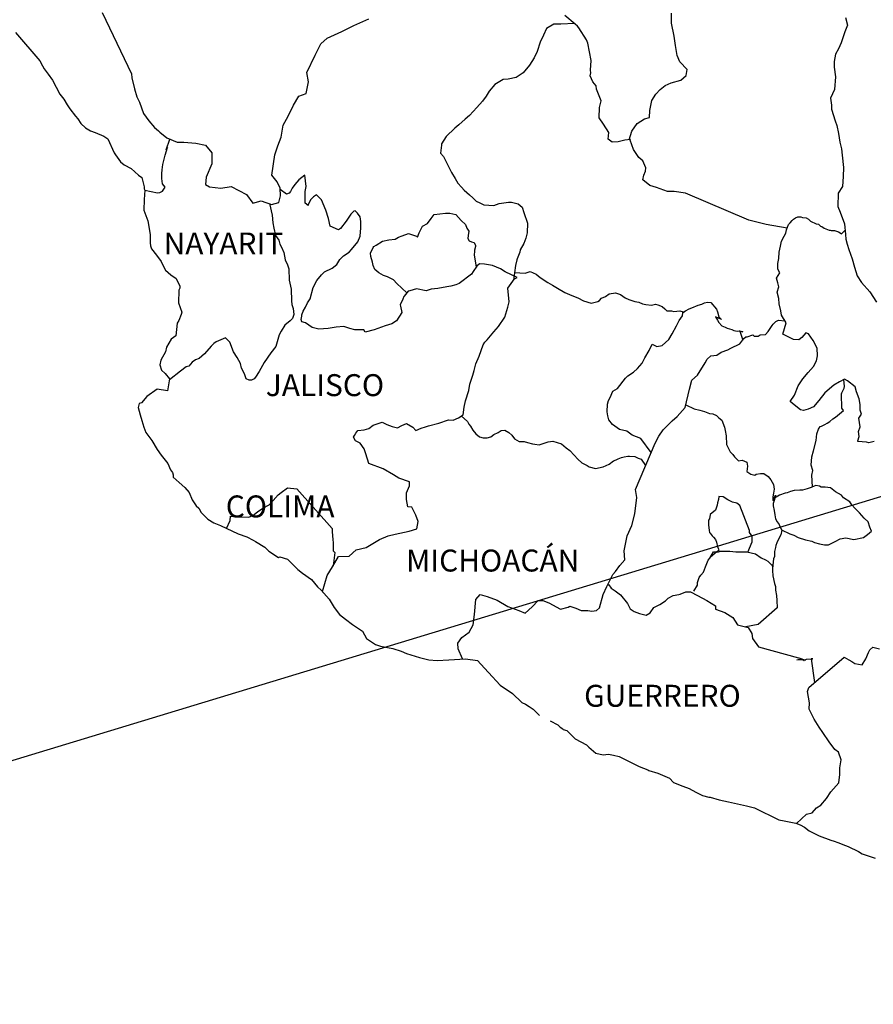
# Model space of a CAD drawing. Units: millimetres. Extents: x 241780 to 244180, y 2358694 to 2360494.
# Drawn here: x 243859 to 243953, y 2360133 to 2360240 of the extents above; entities that cross this region are included whole.
import ezdxf

# ---------------------------------------------------------------- set-up
doc = ezdxf.new("R2010")
doc.units = ezdxf.units.MM
doc.header["$LTSCALE"] = 40
doc.layers.add('margen', color=7, linetype='Continuous')
doc.styles.add('ROMANS', font='romans.shx')

msp = doc.modelspace()

# ---------------------------------------------------------------- linework, layer by layer
at = {"layer": 'margen', "color": 5, "linetype": 'Continuous'}
for p, q in [((243858.86, 2360238.89, 3.48), (243861.51, 2360235.78, 3.48)), ((243861.51, 2360235.78, 3.48), (243861.81, 2360235.24, 3.48)), ((243861.81, 2360235.24, 3.48), (243862, 2360234.9, 3.48)), ((243862, 2360234.9, 3.48), (243862.45, 2360234.31, 3.48)), ((243862.45, 2360234.31, 3.48), (243862.93, 2360233.67, 3.48)), ((243862.93, 2360233.67, 3.48), (243863.72, 2360232.13, 3.48)), ((243863.72, 2360232.13, 3.48), (243864.16, 2360231.59, 3.48)), ((243864.16, 2360231.59, 3.48), (243864.51, 2360230.95, 3.48)), ((243864.51, 2360230.95, 3.48), (243864.8, 2360230.51, 3.48)), ((243864.8, 2360230.51, 3.48), (243865.44, 2360229.72, 3.48)), ((243865.44, 2360229.72, 3.48), (243865.69, 2360229.42, 3.48)), ((243865.69, 2360229.42, 3.48), (243866.03, 2360228.93, 3.48)), ((243866.03, 2360228.93, 3.48), (243866.52, 2360228.44, 3.48)), ((243866.52, 2360228.44, 3.48), (243867.06, 2360228.14, 3.48)), ((243867.06, 2360228.14, 3.48), (243867.59, 2360227.94, 3.48)), ((243867.59, 2360227.94, 3.48), (243868.53, 2360227.55, 3.48)), ((243868.53, 2360227.55, 3.48), (243868.97, 2360227.26, 3.48)), ((243868.97, 2360227.26, 3.48), (243869.66, 2360225.72, 3.48)), ((243869.66, 2360225.72, 3.48), (243869.8, 2360225.48, 3.48)), ((243869.8, 2360225.48, 3.48), (243870.34, 2360224.74, 3.48)), ((243870.34, 2360224.74, 3.48), (243870.74, 2360224.39, 3.48)), ((243870.74, 2360224.39, 3.48), (243871.53, 2360224, 3.48)), ((243871.53, 2360224, 3.48), (243872.31, 2360223.26, 3.48)), ((243872.31, 2360223.26, 3.48), (243872.7, 2360223.02, 3.48)), ((243872.7, 2360223.02, 3.48), (243872.95, 2360221.98, 3.48)), ((243872.95, 2360221.98, 3.48), (243872.95, 2360221.78, 3.48)), ((243872.95, 2360221.78, 3.48), (243873, 2360221.63, 3.48)), ((243873, 2360221.63, 3.48), (243872.95, 2360220.6, 3.48)), ((243873, 2360221.63, 3.48), (243873, 2360221.63, 3.48)), ((243872.95, 2360220.6, 3.48), (243872.9, 2360219.46, 3.48)), ((243872.9, 2360219.46, 3.48), (243873.34, 2360218.28, 3.48)), ((243873.34, 2360218.28, 3.48), (243873.59, 2360216.79, 3.48)), ((243873.59, 2360216.79, 3.48), (243873.6, 2360215.86, 3.48)), ((243873.6, 2360215.86, 3.48), (243873.64, 2360215.56, 3.48)), ((243873.64, 2360215.56, 3.48), (243873.74, 2360215.22, 3.48)), ((243873.74, 2360215.22, 3.48), (243874.28, 2360214.53, 3.48)), ((243874.28, 2360214.53, 3.48), (243874.82, 2360213.84, 3.48)), ((243874.82, 2360213.84, 3.48), (243875.02, 2360213.35, 3.48)), ((243875.02, 2360213.35, 3.48), (243875.26, 2360212.9, 3.48)), ((243875.26, 2360212.9, 3.48), (243875.85, 2360212.36, 3.48)), ((243875.85, 2360212.36, 3.48), (243876.44, 2360211.96, 3.48)), ((243876.44, 2360211.96, 3.48), (243876.83, 2360211.12, 3.48)), ((243876.74, 2360210.68, 3.48), (243876.69, 2360209.3, 3.48)), ((243876.83, 2360210.93, 3.48), (243876.74, 2360210.68, 3.48)), ((243876.83, 2360211.12, 3.48), (243876.83, 2360210.93, 3.48)), ((243876.69, 2360209.3, 3.48), (243877.08, 2360208.31, 3.48)), ((243876.98, 2360208.02, 3.48), (243876.74, 2360207.38, 3.48)), ((243877.08, 2360208.31, 3.48), (243876.98, 2360208.02, 3.48)), ((243876.55, 2360207.08, 3.48), (243876.4, 2360205.7, 3.48)), ((243876.74, 2360207.38, 3.48), (243876.55, 2360207.08, 3.48)), ((243875.91, 2360205.35, 3.48), (243875.38, 2360204.46, 3.48)), ((243876.4, 2360205.7, 3.48), (243875.91, 2360205.35, 3.48)), ((243875.28, 2360203.96, 3.48), (243874.78, 2360203.03, 3.48)), ((243875.38, 2360204.46, 3.48), (243875.28, 2360203.96, 3.48)), ((243874.78, 2360203.03, 3.48), (243874.64, 2360202.53, 3.48)), ((243874.64, 2360202.53, 3.48), (243874.84, 2360201.95, 3.48)), ((243874.84, 2360201.95, 3.48), (243875.23, 2360201.6, 3.48)), ((243875.23, 2360201.6, 3.48), (243875.72, 2360201.01, 3.48)), ((243875.72, 2360201.01, 3.48), (243875.48, 2360199.68, 3.48)), ((243874.35, 2360199.87, 3.48), (243873.23, 2360199.08, 3.48)), ((243875.48, 2360199.68, 3.48), (243874.35, 2360199.87, 3.48)), ((243872.39, 2360198.29, 3.48), (243872.3, 2360197.85, 3.48)), ((243872.64, 2360198.39, 3.48), (243872.39, 2360198.29, 3.48)), ((243873.23, 2360199.08, 3.48), (243872.64, 2360198.39, 3.48)), ((243873.23, 2360199.08, 3.48), (243873.23, 2360199.08, 3.48)), ((243872.3, 2360197.85, 3.48), (243872.49, 2360197.06, 3.48)), ((243872.49, 2360197.06, 3.48), (243872.69, 2360196.46, 3.48)), ((243872.69, 2360196.46, 3.48), (243872.79, 2360196.07, 3.48)), ((243872.79, 2360196.07, 3.48), (243872.89, 2360195.73, 3.48)), ((243872.89, 2360195.73, 3.48), (243873.13, 2360195.13, 3.48)), ((243873.13, 2360195.13, 3.48), (243873.77, 2360194.25, 3.48)), ((243873.77, 2360194.25, 3.48), (243874.36, 2360193.26, 3.48)), ((243874.36, 2360193.26, 3.48), (243874.8, 2360192.67, 3.48)), ((243874.8, 2360192.67, 3.48), (243875.54, 2360191.73, 3.48)), ((243875.54, 2360191.73, 3.48), (243875.83, 2360191.04, 3.48)), ((243875.83, 2360191.04, 3.48), (243876.03, 2360190.75, 3.48)), ((243876.03, 2360190.75, 3.48), (243876.13, 2360190.5, 3.48)), ((243876.13, 2360190.5, 3.48), (243876.13, 2360190.25, 3.48)), ((243876.13, 2360190.25, 3.48), (243876.77, 2360189.66, 3.48)), ((243876.77, 2360189.66, 3.48), (243877.41, 2360189.12, 3.48)), ((243877.41, 2360189.12, 3.48), (243877.85, 2360188.58, 3.48)), ((243877.85, 2360188.58, 3.48), (243878.19, 2360187.78, 3.48)), ((243878.19, 2360187.78, 3.48), (243878.64, 2360187.1, 3.48)), ((243878.64, 2360187.1, 3.48), (243878.93, 2360186.85, 3.48)), ((243878.93, 2360186.85, 3.48), (243879.17, 2360186.4, 3.48)), ((243879.17, 2360186.4, 3.48), (243879.91, 2360185.67, 3.48)), ((243879.91, 2360185.67, 3.48), (243880.55, 2360185.27, 3.48)), ((243880.55, 2360185.27, 3.48), (243881.28, 2360184.97, 3.48)), ((243881.28, 2360184.97, 3.48), (243883.24, 2360184.04, 3.48)), ((243883.24, 2360184.04, 3.48), (243883.24, 2360184.04, 3.48)), ((243883.24, 2360184.04, 3.48), (243884.17, 2360183.74, 3.48)), ((243884.17, 2360183.74, 3.48), (243884.86, 2360183.35, 3.48)), ((243884.86, 2360183.35, 3.48), (243885.11, 2360183.21, 3.48)), ((243885.11, 2360183.21, 3.48), (243886.13, 2360182.61, 3.48)), ((243886.13, 2360182.61, 3.48), (243886.58, 2360182.17, 3.48)), ((243886.58, 2360182.17, 3.48), (243887.66, 2360181.48, 3.48)), ((243887.66, 2360181.48, 3.48), (243887.8, 2360181.53, 3.48)), ((243887.8, 2360181.53, 3.48), (243887.8, 2360181.53, 3.48)), ((243887.8, 2360181.53, 3.48), (243888.64, 2360181.28, 3.48)), ((243888.64, 2360181.28, 3.48), (243889.76, 2360180.15, 3.48)), ((243889.76, 2360180.15, 3.48), (243890.25, 2360179.75, 3.48)), ((243890.25, 2360179.75, 3.48), (243891.24, 2360179.07, 3.48)), ((243891.24, 2360179.07, 3.48), (243891.92, 2360178.27, 3.48)), ((243891.92, 2360178.27, 3.48), (243892.32, 2360177.88, 3.48)), ((243892.32, 2360177.88, 3.48), (243893.2, 2360176.9, 3.48)), ((243893.2, 2360176.9, 3.48), (243893.74, 2360176.01, 3.48)), ((243893.74, 2360176.01, 3.48), (243894.33, 2360175.22, 3.48)), ((243894.33, 2360175.22, 3.48), (243894.96, 2360174.73, 3.48)), ((243894.96, 2360174.73, 3.48), (243895.75, 2360174.13, 3.48)), ((243895.75, 2360174.13, 3.48), (243896.83, 2360173.4, 3.48)), ((243896.83, 2360173.4, 3.48), (243897.28, 2360172.6, 3.48)), ((243897.28, 2360172.6, 3.48), (243898.26, 2360171.96, 3.48)), ((243898.26, 2360171.96, 3.48), (243898.8, 2360171.77, 3.48)), ((243898.8, 2360171.77, 3.48), (243900.17, 2360171.52, 3.48)), ((243900.17, 2360171.52, 3.48), (243901.05, 2360171.22, 3.48)), ((243901.05, 2360171.22, 3.48), (243901.64, 2360170.98, 3.48)), ((243901.64, 2360170.98, 3.48), (243903.06, 2360170.54, 3.48)), ((243903.06, 2360170.54, 3.48), (243904.09, 2360170.29, 3.48)), ((243904.09, 2360170.29, 3.48), (243905.02, 2360170.2, 3.48)), ((243905.02, 2360170.2, 3.48), (243906.29, 2360170.29, 3.48)), ((243906.29, 2360170.29, 3.48), (243908.1, 2360170.39, 3.48)), ((243908.1, 2360170.39, 3.48), (243909.43, 2360170.2, 3.48)), ((243909.43, 2360170.2, 3.48), (243910.17, 2360169.36, 3.48)), ((243910.17, 2360169.36, 3.48), (243910.61, 2360168.87, 3.48)), ((243910.61, 2360168.87, 3.48), (243911.89, 2360167.49, 3.48)), ((243911.89, 2360167.49, 3.48), (243913.26, 2360166.6, 3.48)), ((243913.26, 2360166.6, 3.48), (243914.28, 2360165.61, 3.48)), ((243914.28, 2360165.61, 3.48), (243914.68, 2360165.42, 3.48)), ((243914.68, 2360165.42, 3.48), (243914.68, 2360165.42, 3.48)), ((243914.68, 2360165.42, 3.48), (243915.07, 2360165.17, 3.48)), ((243915.07, 2360165.17, 3.48), (243915.51, 2360164.87, 3.48)), ((243915.51, 2360164.87, 3.48), (243915.61, 2360164.77, 3.48)), ((243915.61, 2360164.77, 3.48), (243915.76, 2360164.63, 3.48)), ((243915.76, 2360164.63, 3.48), (243916.2, 2360164.19, 3.48)), ((243917.38, 2360163.59, 3.48), (243918.21, 2360163.15, 3.48)), ((243918.21, 2360163.15, 3.48), (243918.46, 2360162.91, 3.48)), ((243918.46, 2360162.91, 3.48), (243918.75, 2360162.71, 3.48)), ((243918.75, 2360162.71, 3.48), (243918.8, 2360162.66, 3.48)), ((243918.8, 2360162.66, 3.48), (243919.19, 2360162.56, 3.48)), ((243919.19, 2360162.56, 3.48), (243920.12, 2360161.62, 3.48)), ((243920.12, 2360161.62, 3.48), (243921.35, 2360160.98, 3.48)), ((243921.35, 2360160.98, 3.48), (243921.6, 2360160.73, 3.48)), ((243921.6, 2360160.73, 3.48), (243922.38, 2360160.05, 3.48)), ((243922.38, 2360160.05, 3.48), (243923.16, 2360159.9, 3.48)), ((243923.16, 2360159.9, 3.48), (243923.75, 2360159.95, 3.48)), ((243923.75, 2360159.95, 3.48), (243924.29, 2360159.85, 3.48)), ((243924.29, 2360159.85, 3.48), (243924.93, 2360159.71, 3.48)), ((243924.93, 2360159.71, 3.48), (243926, 2360159.16, 3.48)), ((243926, 2360159.16, 3.48), (243927.09, 2360158.62, 3.48)), ((243927.09, 2360158.62, 3.48), (243928.07, 2360158.23, 3.48)), ((243928.07, 2360158.23, 3.48), (243928.16, 2360158.18, 3.48)), ((243928.16, 2360158.18, 3.48), (243929.14, 2360157.88, 3.48)), ((243929.14, 2360157.88, 3.48), (243930.42, 2360157.34, 3.48)), ((243930.42, 2360157.34, 3.48), (243930.86, 2360156.85, 3.48)), ((243930.86, 2360156.85, 3.48), (243931.89, 2360156.45, 3.48)), ((243931.89, 2360156.45, 3.48), (243932.58, 2360156.21, 3.48)), ((243932.58, 2360156.21, 3.48), (243933.32, 2360155.82, 3.48)), ((243933.32, 2360155.82, 3.48), (243934.05, 2360155.42, 3.48)), ((243934.05, 2360155.42, 3.48), (243934.73, 2360155.27, 3.48)), ((243934.73, 2360155.27, 3.48), (243934.88, 2360155.27, 3.48)), ((243934.88, 2360155.27, 3.48), (243935.86, 2360154.98, 3.48)), ((243935.86, 2360154.98, 3.48), (243936.89, 2360154.73, 3.48)), ((243936.89, 2360154.73, 3.48), (243938.85, 2360154.29, 3.48)), ((243938.85, 2360154.29, 3.48), (243939.73, 2360154.09, 3.48)), ((243939.73, 2360154.09, 3.48), (243942.38, 2360152.76, 3.48)), ((243942.38, 2360152.76, 3.48), (243942.97, 2360152.66, 3.48)), ((243942.97, 2360152.66, 3.48), (243944.24, 2360152.42, 3.48)), ((243944.24, 2360152.42, 3.48), (243944.74, 2360152.22, 3.48)), ((243944.74, 2360152.22, 3.48), (243945.18, 2360151.98, 3.48)), ((243945.18, 2360151.98, 3.48), (243945.71, 2360151.58, 3.48)), ((243945.71, 2360151.58, 3.48), (243946.8, 2360151.04, 3.48)), ((243946.8, 2360151.04, 3.48), (243948.07, 2360150.55, 3.48)), ((243948.07, 2360150.55, 3.48), (243948.46, 2360150.45, 3.48)), ((243948.46, 2360150.45, 3.48), (243948.85, 2360150.31, 3.48)), ((243948.85, 2360150.31, 3.48), (243949.69, 2360149.96, 3.48)), ((243949.69, 2360149.96, 3.48), (243949.98, 2360149.86, 3.48)), ((243949.98, 2360149.86, 3.48), (243951.11, 2360149.32, 3.48)), ((243951.11, 2360149.32, 3.48), (243951.5, 2360149.07, 3.48)), ((243951.5, 2360149.07, 3.48), (243952.48, 2360148.73, 3.48)), ((243952.48, 2360148.73, 3.48), (243952.92, 2360148.58, 3.48))]:
    msp.add_line(p, q, dxfattribs=at)
at = {"layer": 'margen', "color": 7, "linetype": 'Continuous'}
for p, q in [((243890.52, 2360223.28, 3.48), (243889.88, 2360222.78, 3.48)), ((243890.67, 2360222.04, 3.48), (243890.52, 2360223.28, 3.48)), ((243889.44, 2360222.24, 3.48), (243889.15, 2360221.85, 3.48)), ((243889.88, 2360222.78, 3.48), (243889.44, 2360222.24, 3.48)), ((243890.57, 2360221.5, 3.48), (243890.67, 2360222.04, 3.48)), ((243888.51, 2360221.21, 3.48), (243887.83, 2360221.71, 3.48)), ((243888.8, 2360221.3, 3.48), (243888.51, 2360221.21, 3.48)), ((243888.95, 2360221.5, 3.48), (243888.8, 2360221.3, 3.48)), ((243889.15, 2360221.85, 3.48), (243888.95, 2360221.5, 3.48)), ((243890.57, 2360221.01, 3.48), (243890.57, 2360221.5, 3.48)), ((243890.57, 2360220.22, 3.48), (243890.57, 2360221.01, 3.48)), ((243891.46, 2360220.91, 3.48), (243891.16, 2360220.56, 3.48)), ((243891.8, 2360221.11, 3.48), (243891.46, 2360220.91, 3.48)), ((243892.34, 2360220.56, 3.48), (243891.8, 2360221.11, 3.48)), ((243890.87, 2360219.97, 3.48), (243890.57, 2360220.22, 3.48)), ((243891.16, 2360220.56, 3.48), (243890.87, 2360220.02, 3.48)), ((243890.87, 2360220.02, 3.48), (243890.87, 2360219.97, 3.48)), ((243892.83, 2360219.43, 3.48), (243892.34, 2360220.56, 3.48)), ((243893.12, 2360218.54, 3.48), (243892.83, 2360219.43, 3.48)), ((243895.54, 2360219.02, 3.48), (243895.34, 2360218.68, 3.48)), ((243895.88, 2360219.32, 3.48), (243895.54, 2360219.02, 3.48)), ((243896.03, 2360219.37, 3.48), (243895.88, 2360219.32, 3.48)), ((243896.27, 2360219.12, 3.48), (243896.03, 2360219.37, 3.48)), ((243896.56, 2360218.73, 3.48), (243896.27, 2360219.12, 3.48)), ((243896.66, 2360218.19, 3.48), (243896.56, 2360218.73, 3.48)), ((243893.28, 2360217.7, 3.48), (243893.12, 2360218.54, 3.48)), ((243894.21, 2360217.3, 3.48), (243893.28, 2360217.7, 3.48)), ((243895.04, 2360218.24, 3.48), (243894.41, 2360217.45, 3.48)), ((243895.34, 2360218.68, 3.48), (243895.04, 2360218.24, 3.48)), ((243896.66, 2360217.5, 3.48), (243896.66, 2360218.19, 3.48)), ((243894.41, 2360217.45, 3.48), (243894.21, 2360217.3, 3.48)), ((243896.32, 2360215.97, 3.48), (243896.57, 2360216.61, 3.48)), ((243896.57, 2360216.61, 3.48), (243896.66, 2360217.5, 3.48)), ((243895.64, 2360215.13, 3.48), (243896.32, 2360215.97, 3.48)), ((243894.36, 2360214.05, 3.48), (243894.75, 2360214.45, 3.48)), ((243894.75, 2360214.45, 3.48), (243895.39, 2360214.84, 3.48)), ((243895.39, 2360214.84, 3.48), (243895.64, 2360215.13, 3.48)), ((243893.53, 2360213.12, 3.48), (243894.02, 2360213.51, 3.48)), ((243894.02, 2360213.51, 3.48), (243894.36, 2360214.05, 3.48)), ((243909.34, 2360213.34, 3.48), (243908.94, 2360212.75, 3.48)), ((243909.63, 2360213.58, 3.48), (243909.34, 2360213.34, 3.48)), ((243910.17, 2360213.53, 3.48), (243909.63, 2360213.58, 3.48)), ((243911.06, 2360213.39, 3.48), (243910.17, 2360213.53, 3.48)), ((243911.94, 2360213.04, 3.48), (243911.06, 2360213.39, 3.48)), ((243891.85, 2360211.74, 3.48), (243892.35, 2360212.38, 3.48)), ((243892.35, 2360212.38, 3.48), (243892.69, 2360212.72, 3.48)), ((243892.69, 2360212.72, 3.48), (243893.53, 2360213.12, 3.48)), ((243908.75, 2360212.45, 3.48), (243907.42, 2360211.42, 3.48)), ((243908.94, 2360212.75, 3.48), (243908.75, 2360212.45, 3.48)), ((243912.43, 2360212.69, 3.48), (243911.94, 2360213.04, 3.48)), ((243913.76, 2360212.1, 3.48), (243912.43, 2360212.69, 3.48)), ((243891.42, 2360211, 3.48), (243891.85, 2360211.74, 3.48)), ((243907.03, 2360211.27, 3.48), (243906.49, 2360211.12, 3.48)), ((243907.42, 2360211.42, 3.48), (243907.03, 2360211.27, 3.48)), ((243907.42, 2360211.42, 3.48), (243907.42, 2360211.42, 3.48)), ((243912.73, 2360210.92, 3.48), (243913.46, 2360211.95, 3.48)), ((243913.46, 2360211.95, 3.48), (243913.76, 2360212.1, 3.48)), ((243891.12, 2360209.76, 3.48), (243891.42, 2360211, 3.48)), ((243901.83, 2360210.59, 3.48), (243901.39, 2360210.05, 3.48)), ((243902.02, 2360210.64, 3.48), (243901.83, 2360210.59, 3.48)), ((243902.76, 2360210.83, 3.48), (243902.02, 2360210.64, 3.48)), ((243903.79, 2360210.64, 3.48), (243902.76, 2360210.83, 3.48)), ((243904.33, 2360210.79, 3.48), (243903.79, 2360210.64, 3.48)), ((243905.06, 2360210.88, 3.48), (243904.33, 2360210.79, 3.48)), ((243906.05, 2360211.07, 3.48), (243905.06, 2360210.88, 3.48)), ((243906.49, 2360211.12, 3.48), (243906.05, 2360211.07, 3.48)), ((243912.88, 2360209.44, 3.48), (243912.73, 2360210.92, 3.48)), ((243890.58, 2360208.83, 3.48), (243890.83, 2360209.32, 3.48)), ((243890.83, 2360209.32, 3.48), (243891.12, 2360209.76, 3.48)), ((243901.23, 2360209.7, 3.48), (243900.95, 2360209.11, 3.48)), ((243900.95, 2360209.11, 3.48), (243900.99, 2360208.96, 3.48)), ((243901.34, 2360210, 3.48), (243901.23, 2360209.7, 3.48)), ((243901.39, 2360210.05, 3.48), (243901.34, 2360210, 3.48)), ((243912.73, 2360208.85, 3.48), (243912.88, 2360209.44, 3.48)), ((243890.19, 2360207.99, 3.48), (243890.33, 2360208.39, 3.48)), ((243890.19, 2360207.85, 3.48), (243890.19, 2360207.99, 3.48)), ((243890.33, 2360208.39, 3.48), (243890.58, 2360208.83, 3.48)), ((243901.14, 2360208.27, 3.48), (243900.56, 2360207.34, 3.48)), ((243900.99, 2360208.96, 3.48), (243901.14, 2360208.27, 3.48)), ((243912.39, 2360207.76, 3.48), (243912.73, 2360208.85, 3.48)), ((243890.14, 2360207.5, 3.48), (243890.19, 2360207.85, 3.48)), ((243890.19, 2360207.25, 3.48), (243890.14, 2360207.5, 3.48)), ((243890.58, 2360207.11, 3.48), (243890.19, 2360207.25, 3.48)), ((243891.32, 2360206.61, 3.48), (243890.58, 2360207.11, 3.48)), ((243900.06, 2360207, 3.48), (243899.33, 2360206.8, 3.48)), ((243900.56, 2360207.34, 3.48), (243900.06, 2360207, 3.48)), ((243911.7, 2360206.73, 3.48), (243912.39, 2360207.76, 3.48)), ((243892.05, 2360206.42, 3.48), (243891.32, 2360206.61, 3.48)), ((243893.09, 2360206.51, 3.48), (243892.05, 2360206.42, 3.48)), ((243893.97, 2360206.66, 3.48), (243893.09, 2360206.51, 3.48)), ((243894.8, 2360206.71, 3.48), (243893.97, 2360206.66, 3.48)), ((243895.44, 2360206.5, 3.48), (243894.8, 2360206.71, 3.48)), ((243895.99, 2360206.36, 3.48), (243895.44, 2360206.5, 3.48)), ((243896.97, 2360206.36, 3.48), (243895.99, 2360206.36, 3.48)), ((243897.12, 2360206.11, 3.48), (243896.97, 2360206.36, 3.48)), ((243896.97, 2360206.36, 3.48), (243896.97, 2360206.36, 3.48)), ((243898.1, 2360206.36, 3.48), (243897.12, 2360206.11, 3.48)), ((243899.33, 2360206.8, 3.48), (243898.1, 2360206.36, 3.48)), ((243910.47, 2360205.25, 3.48), (243911.21, 2360206.13, 3.48)), ((243911.21, 2360206.13, 3.48), (243911.7, 2360206.73, 3.48)), ((243909.59, 2360203.48, 3.48), (243910.03, 2360204.71, 3.48)), ((243910.03, 2360204.71, 3.48), (243910.23, 2360205.01, 3.48)), ((243910.23, 2360205.01, 3.48), (243910.47, 2360205.25, 3.48)), ((243909.05, 2360201.9, 3.48), (243909.24, 2360202.64, 3.48)), ((243909.24, 2360202.64, 3.48), (243909.59, 2360203.48, 3.48)), ((243908.9, 2360201.4, 3.48), (243909.05, 2360201.9, 3.48)), ((243908.47, 2360199.73, 3.48), (243908.57, 2360200.42, 3.48)), ((243908.57, 2360200.42, 3.48), (243908.9, 2360201.4, 3.48)), ((243908.12, 2360198.6, 3.48), (243908.47, 2360199.73, 3.48)), ((243907.97, 2360197.91, 3.48), (243908.12, 2360198.6, 3.48)), ((243907.83, 2360197.07, 3.48), (243907.97, 2360197.91, 3.48)), ((243898.01, 2360195.95, 3.48), (243898.99, 2360196.25, 3.48)), ((243898.99, 2360196.25, 3.48), (243899.48, 2360196, 3.48)), ((243901.15, 2360195.9, 3.48), (243901.64, 2360196.1, 3.48)), ((243901.64, 2360196.1, 3.48), (243902.33, 2360195.7, 3.48)), ((243904.04, 2360195.85, 3.48), (243905.18, 2360196.14, 3.48)), ((243905.18, 2360196.14, 3.48), (243906.25, 2360196.53, 3.48)), ((243906.25, 2360196.53, 3.48), (243906.74, 2360196.48, 3.48)), ((243906.74, 2360196.48, 3.48), (243907.34, 2360196.73, 3.48)), ((243907.34, 2360196.73, 3.48), (243907.83, 2360197.07, 3.48)), ((243895.95, 2360194.82, 3.48), (243896.09, 2360195.07, 3.48)), ((243896.09, 2360195.07, 3.48), (243896.34, 2360195.36, 3.48)), ((243896.34, 2360195.36, 3.48), (243897.02, 2360195.41, 3.48)), ((243897.02, 2360195.41, 3.48), (243897.52, 2360195.56, 3.48)), ((243897.52, 2360195.56, 3.48), (243898.01, 2360195.95, 3.48)), ((243899.48, 2360196, 3.48), (243900.07, 2360195.8, 3.48)), ((243900.07, 2360195.8, 3.48), (243900.66, 2360195.65, 3.48)), ((243900.66, 2360195.65, 3.48), (243901.15, 2360195.9, 3.48)), ((243902.33, 2360195.7, 3.48), (243902.67, 2360195.36, 3.48)), ((243902.67, 2360195.36, 3.48), (243903.26, 2360195.6, 3.48)), ((243903.26, 2360195.6, 3.48), (243903.71, 2360195.75, 3.48)), ((243903.71, 2360195.75, 3.48), (243904.04, 2360195.85, 3.48)), ((243895.84, 2360194.62, 3.48), (243895.95, 2360194.82, 3.48)), ((243896.05, 2360194.23, 3.48), (243895.84, 2360194.62, 3.48)), ((243896.58, 2360193.98, 3.48), (243896.05, 2360194.23, 3.48)), ((243897.03, 2360193.34, 3.48), (243896.58, 2360193.98, 3.48)), ((243897.18, 2360192.8, 3.48), (243897.03, 2360193.34, 3.48)), ((243897.52, 2360191.76, 3.48), (243897.18, 2360192.8, 3.48)), ((243899.09, 2360191.17, 3.48), (243897.52, 2360191.76, 3.48)), ((243900.22, 2360190.52, 3.48), (243899.09, 2360191.17, 3.48)), ((243900.81, 2360190.13, 3.48), (243900.22, 2360190.52, 3.48)), ((243901.99, 2360189.73, 3.48), (243900.81, 2360190.13, 3.48)), ((243901.99, 2360189.29, 3.48), (243901.99, 2360189.73, 3.48)), ((243887.6, 2360188.33, 3.48), (243887.95, 2360188.58, 3.48)), ((243887.95, 2360188.58, 3.48), (243888.63, 2360189.07, 3.48)), ((243888.63, 2360189.07, 3.48), (243889.66, 2360188.97, 3.48)), ((243889.66, 2360188.97, 3.48), (243893.5, 2360184.62, 3.48)), ((243901.64, 2360188.55, 3.48), (243901.99, 2360189.29, 3.48)), ((243886.62, 2360187.24, 3.48), (243887.06, 2360187.69, 3.48)), ((243887.06, 2360187.69, 3.48), (243887.6, 2360188.33, 3.48)), ((243901.64, 2360187.82, 3.48), (243901.64, 2360188.55, 3.48)), ((243901.79, 2360187.02, 3.48), (243901.64, 2360187.82, 3.48)), ((243884.85, 2360186.06, 3.48), (243885.34, 2360186.46, 3.48)), ((243885.34, 2360186.46, 3.48), (243885.93, 2360186.86, 3.48)), ((243885.93, 2360186.86, 3.48), (243886.62, 2360187.24, 3.48)), ((243902.24, 2360186.98, 3.48), (243901.79, 2360187.02, 3.48)), ((243902.68, 2360186.08, 3.48), (243902.24, 2360186.98, 3.48)), ((243881.96, 2360184.65, 3.48), (243882.35, 2360185.52, 3.48)), ((243882.35, 2360185.52, 3.48), (243882.4, 2360185.97, 3.48)), ((243882.4, 2360185.97, 3.48), (243883.04, 2360185.92, 3.48)), ((243883.04, 2360185.92, 3.48), (243883.68, 2360185.92, 3.48)), ((243883.68, 2360185.92, 3.48), (243884.41, 2360185.87, 3.48)), ((243884.41, 2360185.87, 3.48), (243884.85, 2360186.06, 3.48)), ((243902.93, 2360185.4, 3.48), (243902.68, 2360186.08, 3.48)), ((243902.78, 2360184.6, 3.48), (243902.93, 2360185.4, 3.48)), ((243893.5, 2360184.62, 3.48), (243893.5, 2360184.27, 3.48)), ((243893.5, 2360184.27, 3.48), (243893.55, 2360183.88, 3.48)), ((243900.42, 2360184.02, 3.48), (243901.94, 2360184.36, 3.48)), ((243901.94, 2360184.36, 3.48), (243902.78, 2360184.6, 3.48)), ((243893.55, 2360183.88, 3.48), (243893.59, 2360183.39, 3.48)), ((243893.59, 2360183.39, 3.48), (243893.64, 2360183.09, 3.48)), ((243897.23, 2360182.55, 3.48), (243898.7, 2360183.43, 3.48)), ((243898.7, 2360183.43, 3.48), (243899.64, 2360183.82, 3.48)), ((243899.64, 2360183.82, 3.48), (243900.42, 2360184.02, 3.48)), ((243893.64, 2360183.09, 3.48), (243893.64, 2360182.9, 3.48)), ((243893.64, 2360182.9, 3.48), (243893.64, 2360182.2, 3.48)), ((243893.64, 2360182.2, 3.48), (243893.8, 2360182.01, 3.48)), ((243895.37, 2360181.61, 3.48), (243896.15, 2360182.3, 3.48)), ((243896.15, 2360182.3, 3.48), (243897.23, 2360182.55, 3.48)), ((243893.55, 2360180.43, 3.48), (243894.19, 2360181.56, 3.48)), ((243893.8, 2360182.01, 3.48), (243893.61, 2360180.54, 3.48)), ((243894.19, 2360181.56, 3.48), (243895.37, 2360181.61, 3.48)), ((243892.96, 2360179.5, 3.48), (243893.55, 2360180.43, 3.48)), ((243892.44, 2360177.74, 3.48), (243892.96, 2360179.5, 3.48))]:
    msp.add_line(p, q, dxfattribs=at)
at = {"layer": 'margen'}
msp.add_line((244032.91, 2360212.21, 3.48), (243765.73, 2360131.05, 5.8), dxfattribs=at)
at = {"layer": 'margen', "color": 7, "linetype": 'Continuous', "elevation": 3.48}
for points in [[(243868.36, 2360241.06), (243871.56, 2360234.35), (243871.61, 2360233.9), (243871.9, 2360232.72), (243872.15, 2360231.83), (243872.44, 2360231.24), (243872.88, 2360230), (243873.47, 2360229.22), (243874.07, 2360228.48), (243874.51, 2360228.13), (243874.66, 2360227.98), (243875.44, 2360227.34), (243876.57, 2360226.89), (243877.3, 2360226.89), (243878.58, 2360226.79), (243879.67, 2360226.54), (243880.36, 2360225.7), (243880.36, 2360224.52), (243879.72, 2360223.04), (243879.67, 2360222.26), (243880.11, 2360222.01), (243881.34, 2360221.86), (243882.47, 2360222.05), (243884.14, 2360221.17), (243884.82, 2360220.23), (243885.76, 2360220.47), (243886.89, 2360220.08), (243887.67, 2360220.27), (243887.87, 2360221.01), (243887.82, 2360221.85), (243887.48, 2360222.54), (243886.93, 2360223.28), (243887.23, 2360225.5), (243887.57, 2360226.48), (243887.92, 2360227.42), (243888.16, 2360228.75), (243888.7, 2360229.74), (243889.29, 2360230.92), (243889.88, 2360231.9), (243890.66, 2360232.2), (243890.91, 2360233.48), (243890.76, 2360234.51), (243891.64, 2360236.39), (243892.28, 2360237.62), (243892.97, 2360238.26), (243894.59, 2360239), (243895.87, 2360239.63), (243897.53, 2360240.37)], [(243943.3, 2360217.46), (243941.01, 2360217.87), (243939.98, 2360218.12), (243939.09, 2360218.37), (243932.17, 2360221.29), (243930.94, 2360221.49), (243930.2, 2360221.49), (243929.02, 2360221.93), (243928.29, 2360222.13), (243927.5, 2360222.77), (243927.6, 2360223.26), (243927.79, 2360223.71), (243927.85, 2360224.06), (243927.5, 2360224.84), (243927.06, 2360225.19), (243926.47, 2360226.08), (243926.13, 2360227.11), (243926.17, 2360227.16), (243925.53, 2360227.11), (243924.79, 2360226.92), (243924.16, 2360226.87), (243923.72, 2360227.22), (243923.77, 2360227.95), (243923.22, 2360228.84), (243922.73, 2360229.53), (243922.78, 2360230.67), (243922.93, 2360231.41), (243922.44, 2360232.69), (243922.39, 2360233.04), (243922.05, 2360233.48), (243921.74, 2360234.12), (243921.8, 2360234.47), (243921.79, 2360234.76), (243921.84, 2360235.8), (243921.5, 2360237.72), (243921.35, 2360238.06), (243920.51, 2360239.4), (243920.37, 2360239.55), (243920.12, 2360239.8), (243918.96, 2360240.75)], [(243926.02, 2360227.15), (243926.32, 2360228.1), (243926.9, 2360228.94), (243927.69, 2360229.43), (243928.24, 2360229.57), (243928.28, 2360230.36), (243928.48, 2360231.45), (243928.92, 2360232.13), (243929.41, 2360232.63), (243929.95, 2360233.08), (243930.59, 2360233.36), (243931.67, 2360233.66), (243932.26, 2360234.16), (243932.35, 2360234.84), (243931.57, 2360235.68), (243931.27, 2360236.37), (243931.08, 2360237.46), (243930.93, 2360238.49), (243930.63, 2360239.88), (243930.63, 2360241)], [(243920.03, 2360239.87), (243918.55, 2360239.8), (243917.77, 2360239.8), (243916.98, 2360239.3), (243916.64, 2360238.57), (243916.29, 2360237.83), (243915.95, 2360236.79), (243915.61, 2360236.1), (243915.12, 2360235.31), (243914.43, 2360234.48), (243913.65, 2360233.94), (243912.76, 2360233.79), (243912.22, 2360233.74), (243911.33, 2360233.2), (243910.7, 2360232.46), (243910.36, 2360231.92), (243909.96, 2360231.38), (243909.33, 2360230.69), (243908.54, 2360229.8), (243908.05, 2360229.41), (243907.36, 2360228.77), (243906.92, 2360228.43), (243905.99, 2360227.49), (243905.49, 2360226.7), (243905.49, 2360226.56), (243905.35, 2360225.67), (243905.7, 2360225.32), (243906.19, 2360224.29), (243906.58, 2360223.55), (243906.97, 2360222.9), (243907.27, 2360222.41), (243907.66, 2360221.97), (243907.95, 2360221.62), (243908.55, 2360221.13), (243908.9, 2360220.78), (243909.28, 2360220.44), (243909.67, 2360220.24), (243910.12, 2360220.04), (243910.66, 2360219.99), (243911.2, 2360219.94), (243911.79, 2360220.19), (243912.82, 2360220.33), (243913.12, 2360220.33), (243913.85, 2360220.13), (243914.29, 2360219.79), (243914.49, 2360219.2), (243914.88, 2360218.01), (243914.84, 2360216.97), (243914.69, 2360216.38), (243914.49, 2360215.79), (243914.1, 2360215.11), (243914.05, 2360214.86), (243913.76, 2360214.12), (243913.71, 2360214.02), (243913.56, 2360213.38), (243913.36, 2360211.8)], [(243873, 2360221.63), (243874.41, 2360221.33), (243874.66, 2360221.38), (243874.96, 2360221.52), (243875.25, 2360221.97), (243874.95, 2360222.31), (243874.86, 2360222.9), (243874.86, 2360223.45), (243874.91, 2360223.84), (243874.95, 2360224.14), (243875, 2360224.43), (243875.15, 2360225.02), (243875.25, 2360225.47), (243875.49, 2360226.31), (243875.34, 2360226.06), (243875.74, 2360227.22)], [(243886.66, 2360220.16), (243886.94, 2360218.9), (243887.04, 2360218.06), (243887.14, 2360217.46), (243887.33, 2360216.67), (243887.68, 2360216.18), (243887.77, 2360215.74), (243887.98, 2360215.39), (243888.22, 2360214.8), (243888.37, 2360214.01), (243888.61, 2360213.47), (243888.76, 2360213.02), (243888.81, 2360211.79), (243889.01, 2360210.81), (243889.06, 2360209.52), (243889.1, 2360209.13), (243889.25, 2360208.68), (243889.31, 2360208.04), (243889.16, 2360207.6), (243888.91, 2360207.35), (243888.33, 2360206.87), (243887.94, 2360206.22), (243887.73, 2360205.83), (243887.34, 2360204.55), (243886.81, 2360203.86), (243886.07, 2360202.77), (243885.53, 2360201.79), (243885.14, 2360201.2), (243884.99, 2360201), (243884.7, 2360200.85), (243884.45, 2360200.85), (243884.11, 2360201), (243883.91, 2360201.55), (243883.61, 2360202.18), (243883.47, 2360202.68), (243883.12, 2360203.32), (243882.73, 2360203.96), (243882.33, 2360205), (243881.84, 2360205.5), (243880.81, 2360205.05), (243880.56, 2360204.85), (243880.27, 2360204.56), (243879.54, 2360203.72), (243878.95, 2360203.23), (243878.55, 2360203.08), (243878.21, 2360202.84), (243877.82, 2360202.39), (243877.53, 2360202.3), (243876.93, 2360201.85), (243875.7, 2360200.89)], [(243901.69, 2360210.42), (243900.6, 2360211.43), (243900.21, 2360211.82), (243899.57, 2360212.17), (243899.12, 2360212.32), (243898.63, 2360212.61), (243898.19, 2360212.96), (243898, 2360213.41), (243897.94, 2360213.75), (243897.75, 2360214.39), (243897.7, 2360214.74), (243897.99, 2360215.37), (243898.09, 2360215.48), (243898.34, 2360215.62), (243899.02, 2360216.06), (243899.71, 2360216.21), (243900.39, 2360216.26), (243900.79, 2360216.5), (243901.18, 2360216.65), (243901.87, 2360216.9), (243902.31, 2360216.75), (243902.76, 2360216.6), (243902.85, 2360216.5), (243903.05, 2360216.95), (243903.39, 2360217.69), (243903.94, 2360217.98), (243904.33, 2360218.52), (243904.67, 2360218.96), (243905.9, 2360219.11), (243906.39, 2360219.11), (243907.03, 2360218.96), (243907.62, 2360218.32), (243908.11, 2360217.87), (243908.26, 2360217.48), (243908.45, 2360217.14), (243908.4, 2360216.69), (243908.35, 2360216.35), (243908.5, 2360216.1), (243908.75, 2360216), (243909.04, 2360215.9), (243909.19, 2360215.6), (243909.19, 2360215.46), (243909.09, 2360215.06), (243909.09, 2360214.91), (243909.04, 2360214.57), (243909.26, 2360213.22)], [(243952.81, 2360194.14), (243952.23, 2360193.99), (243951.98, 2360194.09), (243951.04, 2360194.15), (243951.04, 2360194.24), (243951.19, 2360194.68), (243951.1, 2360195.23), (243951.29, 2360195.77), (243951.14, 2360196.71), (243951.44, 2360197.15), (243951.28, 2360197.59), (243951.28, 2360198.19), (243951.28, 2360198.19), (243951.19, 2360198.82), (243950.9, 2360199.57), (243950.75, 2360200.11), (243949.91, 2360200.8), (243949.56, 2360200.95), (243949.03, 2360200.66), (243948.39, 2360200.31), (243947.41, 2360199.48), (243946.77, 2360198.64), (243946.18, 2360197.95), (243945.59, 2360197.7), (243945.1, 2360197.55), (243944.76, 2360197.61), (243944.07, 2360198.15), (243943.62, 2360198.54), (243944.12, 2360199.23), (243944.51, 2360200.22), (243945, 2360201.01), (243945.59, 2360201.69), (243946.18, 2360202.34), (243946.52, 2360202.98), (243946.62, 2360203.51), (243946.57, 2360204.35), (243946.13, 2360205.19), (243945.63, 2360205.93), (243945.34, 2360206.03), (243944.9, 2360205.54), (243944.56, 2360205.25), (243944.01, 2360205.29), (243942.84, 2360205.89), (243943.18, 2360207.12), (243942.68, 2360207.96), (243942.59, 2360208.45), (243942.44, 2360209.19), (243942.39, 2360209.78), (243942.19, 2360210.48), (243942.39, 2360211.07), (243942.29, 2360211.51), (243942.15, 2360212.01), (243942.49, 2360212.59), (243942.29, 2360212.99), (243942.29, 2360213.63), (243942.39, 2360214.17), (243942.43, 2360214.86), (243942.58, 2360215.5), (243942.68, 2360216.05), (243942.97, 2360216.59), (243943.17, 2360216.93), (243943.22, 2360217.28), (243943.46, 2360217.87), (243943.61, 2360218.06), (243943.86, 2360218.31), (243944.01, 2360218.46), (243944.2, 2360218.61), (243944.45, 2360218.71), (243944.79, 2360218.71), (243944.99, 2360218.65), (243945.38, 2360218.61), (243945.63, 2360218.46), (243945.87, 2360218.26), (243946.46, 2360217.96), (243946.71, 2360217.92), (243946.8, 2360217.86), (243946.95, 2360217.71), (243947.1, 2360217.67), (243947.35, 2360217.47), (243947.88, 2360217.27), (243947.99, 2360217.27), (243948.13, 2360217.22), (243948.48, 2360217.22), (243948.82, 2360217.12), (243948.92, 2360217.07), (243949.11, 2360216.97), (243949.26, 2360216.87), (243949.26, 2360216.87), (243949.65, 2360217.27)], [(243913.46, 2360212.62), (243914.64, 2360212.54), (243915.19, 2360212.74), (243915.82, 2360212.44), (243916.26, 2360212.1), (243917.1, 2360211.55), (243917.64, 2360211.26), (243918.18, 2360210.91), (243918.97, 2360210.46), (243919.75, 2360210.12), (243920.39, 2360209.87), (243921.03, 2360209.52), (243921.86, 2360209.27), (243922.6, 2360209.47), (243922.75, 2360209.57), (243922.99, 2360209.82), (243923.44, 2360210.01), (243923.83, 2360210.31), (243924.51, 2360210.41), (243925.06, 2360210.21), (243925.59, 2360209.86), (243925.99, 2360209.66), (243926.63, 2360209.46), (243927.07, 2360209.37), (243927.46, 2360209.22), (243927.85, 2360209.12), (243928.44, 2360209.06), (243928.89, 2360209.17), (243929.13, 2360209.11), (243929.63, 2360208.92), (243929.92, 2360208.67), (243930.12, 2360208.43), (243930.65, 2360208.43), (243930.9, 2360208.37), (243931.54, 2360208.43), (243931.93, 2360208.33), (243932.08, 2360208.33), (243931.88, 2360208.22), (243931.88, 2360208.27), (243932.18, 2360208.42), (243932.57, 2360208.67), (243932.87, 2360208.76), (243933.55, 2360209.06), (243933.95, 2360209.16), (243934.24, 2360209.31), (243934.58, 2360209.4), (243934.93, 2360209.35), (243935.57, 2360208.61), (243935.67, 2360208.32), (243935.82, 2360207.77), (243936.1, 2360207.48), (243935.47, 2360207.77), (243935.67, 2360207.43), (243935.82, 2360207.18), (243936.16, 2360206.79), (243936.5, 2360206.64), (243936.74, 2360206.54), (243937.24, 2360206.39), (243937.48, 2360206.3), (243937.82, 2360206.2), (243938.03, 2360206.24), (243938.46, 2360206.14), (243938.46, 2360206.14), (243938.11, 2360206.22), (243938.44, 2360205.23)], [(243928.42, 2360192.96), (243927.28, 2360194.48), (243926.35, 2360194.83), (243925.76, 2360195.27), (243924.97, 2360195.47), (243924.18, 2360196.01), (243923.79, 2360196.51), (243923.69, 2360196.95), (243923.59, 2360197.39), (243923.64, 2360198.23), (243923.74, 2360198.62), (243923.93, 2360198.97), (243924.23, 2360199.66), (243924.72, 2360199.95), (243925.6, 2360201.09), (243925.85, 2360201.33), (243926.49, 2360201.73), (243926.93, 2360202.12), (243927.42, 2360202.71), (243927.71, 2360203.3), (243928.2, 2360204.09), (243928.54, 2360204.78), (243929.04, 2360204.53), (243929.63, 2360204.63), (243930.36, 2360205.32), (243930.71, 2360205.91), (243931.2, 2360206.8), (243931.49, 2360207.38), (243931.84, 2360207.88), (243931.88, 2360208.22)], [(243907.77, 2360170.38), (243907.31, 2360171.49), (243907.26, 2360172.08), (243907.7, 2360172.72), (243908.49, 2360173.31), (243908.93, 2360174.1), (243909.07, 2360175.23), (243909.22, 2360176.86), (243909.71, 2360177.4), (243910.49, 2360177.2), (243911.58, 2360176.8), (243912.75, 2360176.11), (243913.94, 2360175.67), (243914.62, 2360175.37), (243915.41, 2360176.06), (243916.05, 2360176.75), (243916.58, 2360176.75), (243917.22, 2360176.5), (243918.5, 2360175.81), (243919.34, 2360176.05), (243919.53, 2360176.15), (243920.17, 2360175.91), (243920.76, 2360175.65), (243921.5, 2360175.65), (243921.94, 2360175.61), (243922.43, 2360175.65), (243922.77, 2360175.95), (243923.16, 2360177.43), (243923.56, 2360178.31), (243924.24, 2360179.6), (243924.53, 2360179.94), (243924.98, 2360180.58), (243925.52, 2360181.22), (243925.47, 2360182.2), (243925.81, 2360183.83), (243926.3, 2360184.97), (243926.64, 2360186.25), (243926.84, 2360188.02), (243926.69, 2360188.9), (243928.85, 2360193.98), (243929.24, 2360194.72), (243929.73, 2360195.41), (243930.72, 2360196.4), (243931.25, 2360196.89), (243932.13, 2360197.87), (243932.63, 2360199.89), (243932.87, 2360200.87), (243933.5, 2360201.42), (243934.34, 2360202.75), (243934.54, 2360203.14), (243934.94, 2360203.53), (243935.62, 2360203.59), (243936.06, 2360203.93), (243936.8, 2360204.18), (243937.14, 2360204.37), (243938.12, 2360204.82), (243938.56, 2360205.4), (243938.76, 2360205.6), (243938.91, 2360205.6), (243939.55, 2360205.8), (243939.69, 2360205.65), (243940.14, 2360205.65), (243940.33, 2360205.8), (243940.92, 2360205.85), (243941.22, 2360206.19), (243941.66, 2360206.83), (243941.76, 2360206.97), (243942.05, 2360207.27), (243942.35, 2360207.42), (243943.04, 2360207.36)], [(243946.06, 2360189.19), (243945.99, 2360190.46), (243946.09, 2360190.99), (243945.94, 2360191.55), (243945.99, 2360192.47), (243946.18, 2360193.12), (243946.48, 2360194.25), (243946.53, 2360194.99), (243946.72, 2360195.48), (243946.92, 2360195.78), (243947.07, 2360195.83), (243947.41, 2360196.02), (243947.66, 2360196.17), (243947.95, 2360196.32), (243948.29, 2360196.61), (243948.59, 2360196.81), (243949.47, 2360197.55), (243949.28, 2360197.8), (243949.28, 2360198.19), (243949.23, 2360198.93), (243949.23, 2360199.37), (243949.28, 2360199.48), (243949.52, 2360199.97), (243949.56, 2360200.16), (243949.51, 2360200.92)], [(243932.21, 2360198.17), (243933.12, 2360197.72), (243933.76, 2360197.57), (243934.25, 2360197.43), (243934.79, 2360197.22), (243935.18, 2360197.18), (243935.57, 2360196.98), (243935.82, 2360196.73), (243936.16, 2360196.48), (243936.46, 2360195.7), (243936.51, 2360195.35), (243936.61, 2360194.76), (243936.66, 2360193.82), (243937.05, 2360193.03), (243937.35, 2360192.74), (243937.54, 2360192.49), (243937.99, 2360192.04), (243938.38, 2360192.09), (243938.87, 2360191.9), (243938.97, 2360191.45), (243938.87, 2360190.86), (243939.31, 2360190.56), (243939.75, 2360190.46), (243939.9, 2360190.56), (243940.39, 2360190.66), (243940.73, 2360190.66), (243941.23, 2360190.32), (243941.52, 2360189.97), (243941.82, 2360189.43), (243941.87, 2360188.93), (243941.82, 2360188.49), (243941.72, 2360188.1), (243941.72, 2360187.7), (243942.02, 2360188.29), (243941.92, 2360187.8), (243941.77, 2360187.36), (243941.77, 2360187.11), (243941.87, 2360186.61), (243941.96, 2360186.12), (243942.02, 2360185.68), (243942.21, 2360185.38), (243942.41, 2360185.09), (243942.51, 2360184.84), (243942.7, 2360184.45), (243942.61, 2360183.95), (243942.36, 2360183.46), (243942.17, 2360183.07), (243942.07, 2360182.77), (243942.02, 2360182.57), (243941.92, 2360182.13), (243941.92, 2360181.79), (243941.92, 2360181.59), (243941.82, 2360181.3), (243941.68, 2360180.26)], [(243907.64, 2360196.94), (243908.32, 2360196.33), (243908.47, 2360196.03), (243908.66, 2360195.84), (243908.91, 2360195.39), (243909.25, 2360195), (243909.65, 2360194.65), (243910.04, 2360194.55), (243910.48, 2360194.55), (243910.87, 2360194.65), (243911.22, 2360194.9), (243911.66, 2360195.14), (243912, 2360195.34), (243912.4, 2360195.39), (243912.84, 2360195.14), (243913.18, 2360194.85), (243913.48, 2360194.45), (243913.97, 2360194.15), (243914.51, 2360194.15), (243914.9, 2360194.05), (243915.44, 2360193.9), (243915.69, 2360193.86), (243916.18, 2360193.8), (243916.48, 2360193.9), (243917.16, 2360194.1), (243917.65, 2360194.19), (243918.59, 2360193.9), (243919.12, 2360193.45), (243919.52, 2360193.16), (243920.01, 2360192.66), (243920.4, 2360192.22), (243920.84, 2360191.82), (243921.43, 2360191.53), (243921.63, 2360191.38), (243922.32, 2360191.18), (243923.16, 2360191.38), (243923.5, 2360191.53), (243923.84, 2360191.67), (243924.28, 2360192.02), (243924.58, 2360192.16), (243924.82, 2360192.26), (243925.16, 2360192.41), (243925.46, 2360192.46), (243925.86, 2360192.56), (243925.95, 2360192.56), (243926.05, 2360192.56), (243926.64, 2360192.51), (243926.84, 2360192.41), (243926.99, 2360192.31), (243927.33, 2360192.21), (243927.81, 2360191.54)], [(243942.68, 2360184.48), (243943.59, 2360184.05), (243944.03, 2360183.91), (243944.52, 2360183.66), (243945.31, 2360183.41), (243946, 2360183.26), (243946.29, 2360183.11), (243946.83, 2360182.96), (243947.37, 2360182.86), (243947.81, 2360182.86), (243948.55, 2360183.21), (243949.09, 2360183.5), (243949.73, 2360183.6), (243950.61, 2360183.45), (243951.64, 2360183.64), (243951.64, 2360183.64), (243952.08, 2360183.99), (243952.53, 2360184.34), (243952.33, 2360184.78), (243952.18, 2360185.37), (243951.74, 2360185.77), (243951.2, 2360186.36), (243950.71, 2360186.85), (243950.36, 2360187.24), (243950.17, 2360187.54), (243949.48, 2360187.98), (243949.24, 2360188.28), (243948.6, 2360188.63), (243948.05, 2360189.07), (243947.46, 2360189.17), (243947.02, 2360189.17), (243946.82, 2360189.27), (243946.43, 2360189.32), (243946.24, 2360189.27), (243945.94, 2360189.13), (243945.5, 2360188.98), (243944.96, 2360188.83), (243944.67, 2360188.83), (243944.07, 2360188.78), (243943.68, 2360188.68), (243943.29, 2360188.54), (243943.09, 2360188.49), (243942.45, 2360188.29), (243941.72, 2360187.85)], [(243939.01, 2360182.06), (243939.46, 2360183.17), (243939.46, 2360183.81), (243939.17, 2360184.21), (243939.17, 2360184.4), (243938.13, 2360187.16), (243937.79, 2360187.41), (243937.3, 2360187.51), (243936.81, 2360187.76), (243936.31, 2360188.11), (243935.83, 2360188.15), (243935.78, 2360187.81), (243935.68, 2360187.46), (243935.63, 2360187.17), (243935.44, 2360186.63), (243934.89, 2360186.18), (243934.89, 2360186.18), (243934.8, 2360185.69), (243934.7, 2360185.54), (243934.7, 2360185.3), (243934.7, 2360185.05), (243934.75, 2360184.41), (243934.8, 2360184.21), (243934.89, 2360184.11), (243935.1, 2360183.82), (243935.24, 2360183.67), (243935.44, 2360183.42), (243935.58, 2360183.13), (243935.68, 2360182.64), (243935.73, 2360182.58), (243935.78, 2360182.39), (243935.84, 2360182.24), (243935.59, 2360182.09), (243934.92, 2360181.51)], [(243933.09, 2360177.8), (243933.48, 2360178.45), (243933.48, 2360178.74), (243933.67, 2360179.29), (243933.87, 2360179.53), (243934.16, 2360179.87), (243934.16, 2360179.87), (243934.36, 2360180.46), (243934.65, 2360181.16), (243934.85, 2360181.4), (243935.24, 2360182.09), (243935.78, 2360182.09), (243936.02, 2360182.14), (243937.01, 2360182.14), (243937.7, 2360182.09), (243938.23, 2360182.09), (243938.87, 2360182.08), (243939.85, 2360181.88), (243940.45, 2360181.44), (243940.94, 2360181.2), (243941.18, 2360181.05), (243941.58, 2360180.65), (243941.68, 2360180.5), (243941.68, 2360180.06), (243941.73, 2360179.47), (243941.92, 2360178.63), (243942.02, 2360178.29), (243942.02, 2360177.89), (243942.12, 2360177.3), (243942.17, 2360176.76), (243942.22, 2360175.97), (243940.11, 2360174.15), (243938.77, 2360173.87)], [(243923.69, 2360178.56), (243923.8, 2360178.46), (243924.05, 2360178.11), (243924.49, 2360177.82), (243925.08, 2360177.37), (243925.82, 2360176.44), (243926.11, 2360175.85), (243926.56, 2360175.55), (243927.15, 2360175.35), (243927.88, 2360175.16), (243928.32, 2360175.4), (243928.71, 2360175.99), (243929.35, 2360176.33), (243929.99, 2360176.73), (243930.28, 2360177.02), (243930.82, 2360177.31), (243931.46, 2360177.41), (243931.61, 2360177.47), (243932.2, 2360177.71), (243932.74, 2360177.71), (243933.48, 2360177.31), (243934.51, 2360176.77), (243935.44, 2360176.18), (243935.45, 2360175.83), (243936.47, 2360175.44), (243937.36, 2360174.89), (243937.85, 2360174.1), (243939.03, 2360173.8), (243939.42, 2360173.16), (243939.52, 2360172.62), (243940.16, 2360171.68), (243944.53, 2360170.49), (243944.58, 2360170.49), (243945.32, 2360170.24), (243944.34, 2360170.29), (243944.83, 2360170.39), (243945.17, 2360170.2), (243945.08, 2360170.2), (243945.42, 2360170.34), (243946.1, 2360170.39), (243946.1, 2360170.39), (243945.92, 2360170.38), (243946.3, 2360167.79)], [(243944.32, 2360152.39), (243945.43, 2360153.38), (243946.02, 2360153.53), (243946.51, 2360154.08), (243947, 2360154.37), (243947.59, 2360155.11), (243948.08, 2360155.84), (243948.96, 2360156.83), (243949.06, 2360157.72), (243949.06, 2360158.46), (243949.21, 2360159.34), (243948.91, 2360160.18), (243948.52, 2360160.48), (243947.88, 2360161.32), (243947.19, 2360162.31), (243946.8, 2360162.9), (243946.25, 2360163.79), (243945.71, 2360164.87), (243945.76, 2360165.56), (243945.52, 2360166.8), (243945.67, 2360167.24), (243949.54, 2360170.58), (243950.04, 2360170.29), (243950.38, 2360170.09), (243950.72, 2360169.89), (243951.51, 2360169.74), (243951.9, 2360170.38), (243952.19, 2360171.07), (243952.34, 2360171.37), (243952.68, 2360171.66), (243953.42, 2360171.47)]]:
    msp.add_lwpolyline(points, dxfattribs=at)
at = {"layer": 'margen', "color": 5, "linetype": 'Continuous', "elevation": 3.48}
msp.add_lwpolyline([(243949.7, 2360240.51), (243949.89, 2360239.67), (243949.6, 2360238.94), (243949.21, 2360237.75), (243948.92, 2360237.1), (243948.58, 2360236.51), (243948.43, 2360235.72), (243948.43, 2360235.08), (243948.58, 2360234.04), (243948.48, 2360232.66), (243948.05, 2360231.68), (243948.15, 2360230.94), (243948.15, 2360230.49), (243948.54, 2360229.21), (243948.73, 2360228.71), (243948.93, 2360227.83), (243949.08, 2360226.89), (243949.23, 2360226.15), (243949.33, 2360225.45), (243949.48, 2360224.13), (243949.43, 2360223.14), (243949.34, 2360222.05), (243948.89, 2360221.32), (243948.85, 2360219.83), (243949.09, 2360219.24), (243949.58, 2360217.96), (243949.69, 2360216.77), (243949.73, 2360216.28), (243949.88, 2360215.74), (243950.03, 2360215.15), (243950.42, 2360214.11), (243950.67, 2360213.22), (243950.96, 2360212.28), (243951.45, 2360211.54), (243952.34, 2360210.51), (243953.08, 2360209.37)], dxfattribs=at)

# ---------------------------------------------------------------- texts
at = {"layer": 'margen', "color": 7, "style": 'ROMANS'}
for s, p in [('JALISCO', (243886.25, 2360199.11, 1.16)), ('MICHOACÁN', (243901.6, 2360179.93, 3.48))]:
    msp.add_text(s, height=2.4, dxfattribs=at).set_placement(p)
at = {"layer": 'margen', "color": 7, "char_height": 2.4, "attachment_point": 1, "style": 'ROMANS'}
for s, insert, width in [('\\fArial|b0|i0|c0|p34;NAYARIT', (243875.07, 2360217, 3.48), 12.0624), ('{\\fArial|b0|i0|c0|p34;COLIMA}', (243881.87, 2360188.25, 3.48), 12.0624), ('GUERRERO', (243921.08, 2360167.54, 5.8), 25.138)]:
    msp.add_mtext(s, dxfattribs=dict(at, insert=insert, width=width))

doc.saveas('drawing.dxf')
